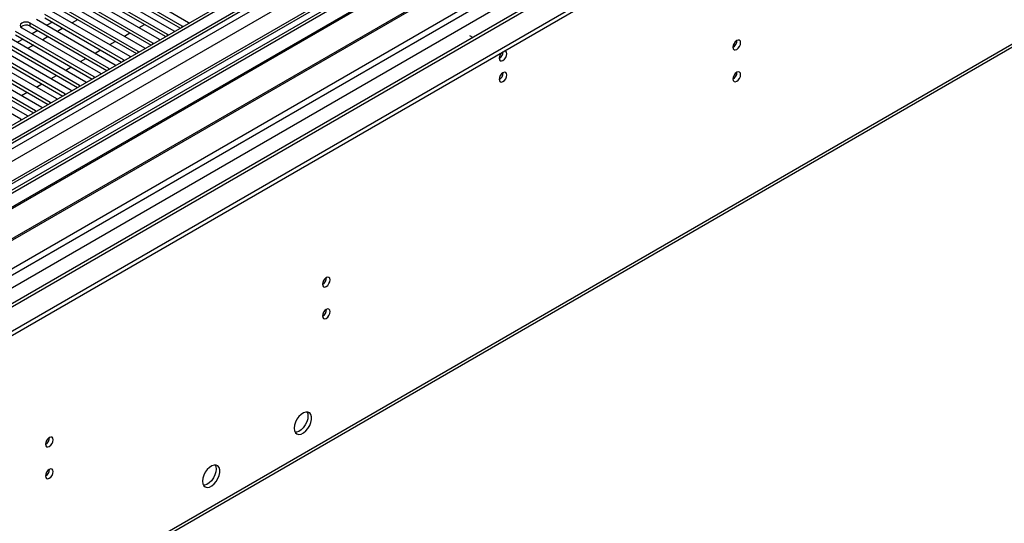
# Model space of a CAD drawing. Units: millimetres. Extents: x 4 to 10294, y 11 to 14564.
# Drawn here: x 6021 to 6400, y 3267 to 3461 of the extents above; entities that cross this region are included whole.
import ezdxf

# ---------------------------------------------------------------- set-up
doc = ezdxf.new("R2010")
doc.units = ezdxf.units.MM
doc.header["$LTSCALE"] = 49

msp = doc.modelspace()

# ---------------------------------------------------------------- linework, layer by layer
at = {"color": 7, "linetype": 'Continuous', "lineweight": 25}
for p, q in [((7116.985, 4055.252), (5743.783, 3262.52)), ((7118.045, 4054.64), (5744.844, 3261.908)), ((5744.62, 3256.273), (7116.363, 4048.163)), ((7141.739, 4048.104), (5744.935, 3241.747)), ((7180.13, 4023.084), (5842.46, 3250.864)), ((5741.308, 3181.899), (7190.347, 4018.411)), ((5741.308, 3180.265), (7190.347, 4016.778)), ((5786.722, 3095.064), (7177.248, 3897.797)), ((6211.534, 3507.645), (5988.796, 3379.061)), ((6211.534, 3506.421), (5989.857, 3378.449)), ((6216.125, 3503.771), (5994.447, 3375.799)), ((6216.642, 3503.472), (5994.965, 3375.5)), ((6226.739, 3497.643), (6005.061, 3369.672)), ((6227.256, 3497.345), (6005.578, 3369.373)), ((6014.959, 3363.958), (6237.697, 3492.542)), ((6083.353, 3458.957), (6053.036, 3476.459)), ((6053.036, 3475.234), (6082.645, 3458.141)), ((6055.511, 3477.887), (6085.828, 3460.386)), ((6044.197, 3471.356), (6074.515, 3453.854)), ((6077.696, 3455.691), (6047.379, 3473.193)), ((6047.379, 3471.968), (6076.988, 3454.875)), ((6049.854, 3474.622), (6080.171, 3457.12)), ((6038.54, 3468.091), (6068.858, 3450.589)), ((6072.04, 3452.426), (6041.722, 3469.927)), ((6041.722, 3468.703), (6071.332, 3451.61)), ((6032.884, 3464.825), (6063.201, 3447.323)), ((6066.383, 3449.16), (6036.066, 3466.662)), ((6036.066, 3465.437), (6065.675, 3448.344)), ((6055.069, 3442.629), (6024.752, 3460.131)), ((6027.227, 3461.559), (6057.544, 3444.057)), ((6060.726, 3445.894), (6030.409, 3463.396)), ((6030.409, 3462.171), (6060.018, 3445.078)), ((6033.331, 3460.484), (6031.21, 3459.26)), ((6043.054, 3461.403), (6040.933, 3460.178)), ((6085.828, 3460.386), (6086.221, 3460.205)), ((6049.412, 3439.363), (6019.095, 3456.865)), ((6021.57, 3458.294), (6051.887, 3440.792)), ((6024.752, 3458.906), (6054.361, 3441.813)), ((6027.675, 3457.218), (6025.553, 3455.994)), ((6037.397, 3458.137), (6035.276, 3456.913)), ((6061.085, 3455.076), (6063.206, 3456.3)), ((6066.742, 3458.341), (6068.863, 3459.566)), ((6080.171, 3457.12), (6080.564, 3456.939)), ((6083.666, 3458.73), (6083.353, 3458.957)), ((6043.755, 3436.098), (6013.438, 3453.599)), ((6013.438, 3452.374), (6043.047, 3435.281)), ((6015.913, 3455.028), (6046.23, 3437.526)), ((6019.095, 3455.64), (6048.704, 3438.547)), ((6022.018, 3453.953), (6019.897, 3452.728)), ((6031.74, 3454.871), (6029.619, 3453.647)), ((6055.428, 3451.81), (6057.549, 3453.035)), ((6072.353, 3452.199), (6072.04, 3452.426)), ((6074.515, 3453.854), (6074.907, 3453.674)), ((6078.01, 3455.465), (6077.696, 3455.691)), ((6195.306, 3454.558), (6194.21, 3455.19)), ((6194.245, 3453.945), (6194.21, 3453.965)), ((6004.599, 3448.497), (6034.917, 3430.995)), ((6038.099, 3432.832), (6007.781, 3450.334)), ((6007.781, 3449.109), (6037.39, 3432.016)), ((6010.256, 3451.762), (6040.573, 3434.261)), ((6026.083, 3451.606), (6023.962, 3450.381)), ((6049.771, 3448.545), (6051.892, 3449.769)), ((6066.696, 3448.934), (6066.383, 3449.16)), ((6068.858, 3450.589), (6069.25, 3450.408)), ((5998.943, 3445.231), (6029.26, 3427.729)), ((6032.442, 3429.566), (6002.124, 3447.068)), ((6002.124, 3445.843), (6031.734, 3428.75)), ((6044.114, 3445.279), (6046.236, 3446.503)), ((6061.039, 3445.668), (6060.726, 3445.894)), ((6063.201, 3447.323), (6063.593, 3447.142)), ((5993.286, 3441.965), (6023.603, 3424.464)), ((6026.785, 3426.301), (5996.468, 3443.802)), ((5996.468, 3442.578), (6026.077, 3425.485)), ((6038.458, 3442.013), (6040.579, 3443.238)), ((6055.382, 3442.402), (6055.069, 3442.629)), ((6057.544, 3444.057), (6057.936, 3443.877)), ((6021.128, 3423.035), (5990.811, 3440.537)), ((6032.801, 3438.748), (6034.922, 3439.972)), ((6046.23, 3437.526), (6046.623, 3437.345)), ((6049.725, 3439.137), (6049.412, 3439.363)), ((6051.887, 3440.792), (6052.279, 3440.611)), ((6021.487, 3432.216), (6023.608, 3433.441)), ((6027.144, 3435.482), (6029.265, 3436.707)), ((6040.573, 3434.261), (6040.966, 3434.08)), ((6044.068, 3435.871), (6043.755, 3436.098)), ((6032.755, 3429.34), (6032.442, 3429.566)), ((6034.917, 3430.995), (6035.309, 3430.814)), ((6038.412, 3432.605), (6038.099, 3432.832)), ((6027.098, 3426.074), (6026.785, 3426.301)), ((6029.26, 3427.729), (6029.652, 3427.549)), ((6021.441, 3422.808), (6021.128, 3423.035)), ((6023.603, 3424.464), (6023.995, 3424.283))]:
    msp.add_line(p, q, dxfattribs=at)
at = {"color": 8, "linetype": 'Continuous', "lineweight": 25}
for p, q in [((5741.662, 3252.316), (7120.52, 4048.314)), ((7118.045, 4050.149), (5744.844, 3257.417)), ((7122.642, 4044.639), (5743.783, 3248.641)), ((7141.739, 4047.09), (5746.435, 3241.598)), ((5776.841, 3224.046), (7170.548, 4028.616)), ((5778.962, 3220.371), (7174.791, 4026.166)), ((5785.326, 3216.698), (7181.155, 4022.493)), ((5787.447, 3096.666), (7177.973, 3899.399)), ((6024.752, 3458.906), (6024.752, 3460.131)), ((6083.353, 3458.55), (6083.353, 3458.957)), ((6072.04, 3452.018), (6072.04, 3452.426)), ((6077.696, 3455.284), (6077.696, 3455.691)), ((6066.383, 3448.753), (6066.383, 3449.16)), ((6060.726, 3445.487), (6060.726, 3445.894)), ((6055.069, 3442.222), (6055.069, 3442.629)), ((6049.412, 3438.956), (6049.412, 3439.363)), ((6043.755, 3435.69), (6043.755, 3436.098)), ((6032.442, 3429.159), (6032.442, 3429.566)), ((6038.099, 3432.425), (6038.099, 3432.832)), ((6026.785, 3425.893), (6026.785, 3426.301)), ((6021.128, 3422.628), (6021.128, 3423.035))]:
    msp.add_line(p, q, dxfattribs=at)
at = {"color": 7, "linetype": 'Continuous', "lineweight": 25, "flags": 128}
for points in [[(6024.752, 3460.131), (6024.022, 3460.412), (6023.161, 3460.511), (6022.3, 3460.412), (6021.57, 3460.131), (6021.082, 3459.709), (6020.911, 3459.212), (6021.082, 3458.715), (6021.57, 3458.294)], [(6295.539, 3450.813), (6295.652, 3450.222), (6295.974, 3449.852), (6296.455, 3449.758), (6297.024, 3449.956), (6297.592, 3450.414), (6298.074, 3451.064), (6298.396, 3451.806), (6298.509, 3452.528), (6298.396, 3453.119), (6298.074, 3453.489), (6297.592, 3453.583), (6297.024, 3453.385), (6296.455, 3452.927), (6295.974, 3452.277), (6295.652, 3451.535), (6295.539, 3450.813)], [(6205.453, 3446.576), (6205.566, 3445.985), (6205.888, 3445.614), (6206.37, 3445.521), (6206.938, 3445.718), (6207.506, 3446.177), (6207.988, 3446.827), (6208.31, 3447.569), (6208.423, 3448.29), (6208.31, 3448.881), (6207.988, 3449.252), (6207.506, 3449.345), (6207.386, 3449.327)], [(6205.453, 3438.41), (6205.566, 3437.819), (6205.888, 3437.449), (6206.37, 3437.355), (6206.938, 3437.553), (6207.506, 3438.011), (6207.988, 3438.661), (6208.31, 3439.403), (6208.423, 3440.125), (6208.31, 3440.716), (6207.988, 3441.086), (6207.506, 3441.18), (6206.938, 3440.982), (6206.37, 3440.524), (6205.888, 3439.874), (6205.566, 3439.132), (6205.453, 3438.41)], [(6295.539, 3438.565), (6295.652, 3437.974), (6295.974, 3437.604), (6296.455, 3437.51), (6297.024, 3437.708), (6297.592, 3438.166), (6298.074, 3438.816), (6298.396, 3439.558), (6298.509, 3440.28), (6298.396, 3440.871), (6298.074, 3441.241), (6297.592, 3441.335), (6297.024, 3441.137), (6296.455, 3440.679), (6295.974, 3440.029), (6295.652, 3439.287), (6295.539, 3438.565)], [(6137.359, 3359.498), (6137.472, 3358.907), (6137.794, 3358.537), (6138.276, 3358.443), (6138.844, 3358.641), (6139.412, 3359.099), (6139.894, 3359.749), (6140.216, 3360.491), (6140.329, 3361.213), (6140.216, 3361.804), (6139.894, 3362.174), (6139.412, 3362.268), (6138.844, 3362.07), (6138.276, 3361.612), (6137.794, 3360.962), (6137.472, 3360.22), (6137.359, 3359.498)], [(6137.359, 3347.25), (6137.472, 3346.659), (6137.794, 3346.289), (6138.276, 3346.195), (6138.844, 3346.393), (6139.412, 3346.851), (6139.894, 3347.501), (6140.216, 3348.243), (6140.329, 3348.965), (6140.216, 3349.555), (6139.894, 3349.926), (6139.412, 3350.02), (6138.844, 3349.822), (6138.276, 3349.363), (6137.794, 3348.714), (6137.472, 3347.972), (6137.359, 3347.25)], [(6126.505, 3304.076), (6126.629, 3303.102), (6126.994, 3302.344), (6127.571, 3301.857), (6128.318, 3301.68), (6129.18, 3301.824), (6130.093, 3302.278), (6130.988, 3303.01), (6131.801, 3303.965), (6132.469, 3305.072), (6132.944, 3306.249), (6133.191, 3307.408), (6133.191, 3308.464), (6132.944, 3309.339), (6132.469, 3309.967), (6131.801, 3310.302), (6130.988, 3310.319), (6130.093, 3310.017), (6129.18, 3309.418), (6128.318, 3308.567), (6127.571, 3307.527), (6126.994, 3306.374), (6126.629, 3305.195), (6126.505, 3304.076)], [(6131.808, 3308.771), (6131.684, 3307.652), (6131.319, 3306.473), (6130.742, 3305.321), (6129.995, 3304.28), (6129.133, 3303.429), (6128.22, 3302.83), (6127.325, 3302.528), (6126.889, 3302.496)], [(6131.424, 3310.351), (6131.684, 3309.745), (6131.808, 3308.771)], [(6030.657, 3297.9), (6030.77, 3297.309), (6031.091, 3296.939), (6031.573, 3296.845), (6032.141, 3297.043), (6032.71, 3297.501), (6033.191, 3298.151), (6033.513, 3298.893), (6033.626, 3299.615), (6033.513, 3300.206), (6033.191, 3300.576), (6032.71, 3300.67), (6032.141, 3300.472), (6031.573, 3300.014), (6031.091, 3299.364), (6030.77, 3298.622), (6030.657, 3297.9)], [(6091.149, 3283.666), (6091.274, 3282.692), (6091.638, 3281.933), (6092.216, 3281.447), (6092.963, 3281.269), (6093.825, 3281.413), (6094.737, 3281.868), (6095.633, 3282.6), (6096.445, 3283.555), (6097.114, 3284.662), (6097.589, 3285.838), (6097.836, 3286.998), (6097.836, 3288.054), (6097.589, 3288.929), (6097.114, 3289.557), (6096.445, 3289.892), (6095.633, 3289.909), (6094.737, 3289.607), (6093.825, 3289.008), (6092.963, 3288.157), (6092.216, 3287.116), (6091.638, 3285.964), (6091.274, 3284.785), (6091.149, 3283.666)], [(6096.068, 3289.941), (6096.328, 3289.335), (6096.453, 3288.361)], [(6030.657, 3285.652), (6030.77, 3285.061), (6031.091, 3284.691), (6031.573, 3284.597), (6032.141, 3284.795), (6032.71, 3285.253), (6033.191, 3285.903), (6033.513, 3286.645), (6033.626, 3287.367), (6033.513, 3287.957), (6033.191, 3288.328), (6032.71, 3288.422), (6032.141, 3288.224), (6031.573, 3287.765), (6031.091, 3287.116), (6030.77, 3286.374), (6030.657, 3285.652)], [(6096.453, 3288.361), (6096.328, 3287.242), (6095.964, 3286.063), (6095.387, 3284.91), (6094.639, 3283.87), (6093.777, 3283.019), (6092.865, 3282.42), (6091.969, 3282.118), (6091.534, 3282.086)]]:
    msp.add_lwpolyline(points, dxfattribs=at)
at = {"color": 7, "linetype": 'Continuous', "lineweight": 25}
for centre, radius, start, end in [((6023.189, 3456.127), 3.188, 60.64631, 129.13977), ((6294.057, 3453.383), 3.036, 299.24738, 0.75711), ((6208.756, 3446.4), 3.308, 133.24681, 176.94791), ((6203.955, 3449.157), 3.054, 299.4098, 359.08823), ((6203.883, 3449.2), 3.127, 300.17446, 358.28508), ((6203.972, 3440.98), 3.036, 299.24738, 0.75711), ((6294.057, 3441.135), 3.036, 299.24738, 0.75711), ((6135.877, 3362.068), 3.036, 299.24738, 0.75711), ((6135.877, 3349.82), 3.036, 299.24738, 0.75711), ((6029.175, 3300.47), 3.036, 299.2461, 0.75839), ((6029.175, 3288.222), 3.036, 299.2461, 0.75839)]:
    msp.add_arc(centre, radius, start, end, dxfattribs=at)

doc.saveas('drawing.dxf')
